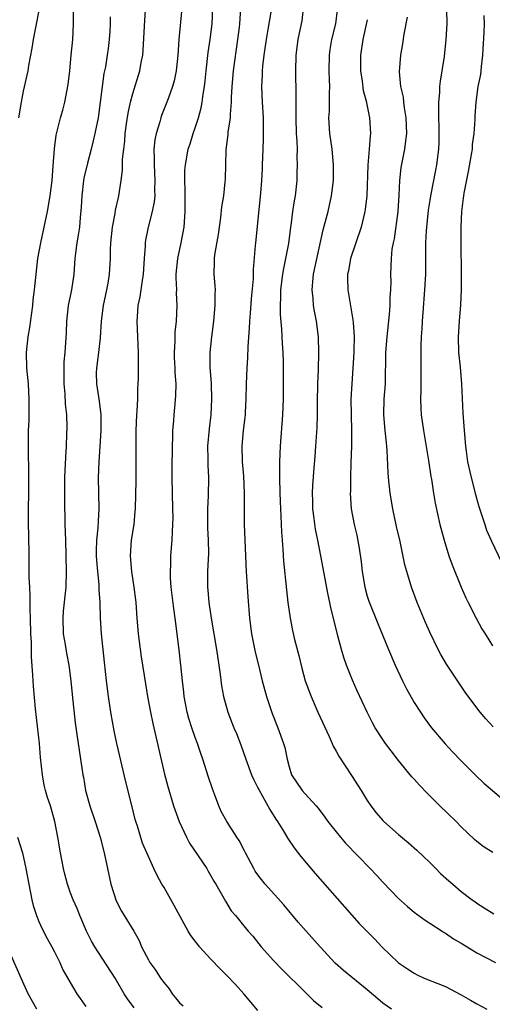
# Model space of a CAD drawing. Units: inches. Extents: x 2538000 to 2541000, y 1557000 to 1560000.
# Drawn here: x 2538251 to 2538311, y 1557860 to 1557986 of the extents above; entities that cross this region are included whole.
import ezdxf

# ---------------------------------------------------------------- set-up
doc = ezdxf.new("R2010")
doc.units = ezdxf.units.IN
doc.header["$MEASUREMENT"] = 0
doc.layers.add('LD25381557_2ft', color=221, linetype='Continuous')

msp = doc.modelspace()

# ---------------------------------------------------------------- linework, layer by layer
at = {"layer": 'LD25381557_2ft'}
for points, elevation in [([(2538281, 1557858.87), (2538279.2, 1557861), (2538278.16, 1557862.16), (2538277, 1557863.38), (2538276.17, 1557864.17), (2538275, 1557865.41), (2538273.56, 1557867), (2538273.31, 1557867.31), (2538273, 1557867.73), (2538272.43, 1557868.43), (2538272.08, 1557869), (2538270.28, 1557872.28), (2538269, 1557874.56), (2538268.74, 1557875), (2538268.11, 1557876.11), (2538267.71, 1557877), (2538267, 1557878.52), (2538266.81, 1557879), (2538266.26, 1557880.26), (2538265.59, 1557882.41), (2538265.38, 1557883), (2538265.29, 1557883.29), (2538264.91, 1557884.91), (2538264.1, 1557888.1), (2538262.98, 1557892.98), (2538262.63, 1557894.63), (2538262.2, 1557897), (2538261.88, 1557899), (2538261.64, 1557901), (2538261.4, 1557903.4), (2538261, 1557907), (2538260.88, 1557909), (2538260.82, 1557911), (2538260.7, 1557912.7), (2538260.7, 1557913.3), (2538260.52, 1557915), (2538260.41, 1557916.41), (2538260.38, 1557917), (2538260.38, 1557917.62), (2538260.42, 1557919), (2538260.58, 1557920.58), (2538260.6, 1557921.4), (2538260.69, 1557923), (2538260.64, 1557927), (2538260.71, 1557929), (2538260.96, 1557933), (2538260.97, 1557935), (2538260.76, 1557936.76), (2538260.4, 1557939), (2538260.37, 1557940.37), (2538260.39, 1557941), (2538260.66, 1557943), (2538260.88, 1557944.88), (2538261.01, 1557947), (2538261.28, 1557949), (2538261.7, 1557951), (2538261.86, 1557951.86), (2538262.04, 1557953), (2538262.16, 1557955), (2538262.16, 1557956.16), (2538262.21, 1557957), (2538262.4, 1557959), (2538262.76, 1557960.76), (2538262.8, 1557961.2), (2538263.18, 1557962.82), (2538263.24, 1557963), (2538263.54, 1557965), (2538263.71, 1557966.29), (2538263.71, 1557967.71), (2538263.85, 1557969), (2538263.99, 1557970.01), (2538264.05, 1557971), (2538264.22, 1557972.22), (2538264.42, 1557973.58), (2538264.72, 1557975), (2538265, 1557976.09), (2538265.9, 1557979), (2538266.08, 1557980.08), (2538266.27, 1557981), (2538266.34, 1557981.66), (2538266.56, 1557985.44), (2538266.78, 1557988.78)], 8322), ([(2538253.05, 1557986.95), (2538252.54, 1557984.54), (2538252.26, 1557983), (2538252.11, 1557981.89), (2538251.68, 1557979.68), (2538251.57, 1557979), (2538251, 1557976.4), (2538250.74, 1557975), (2538250.4, 1557973)], 8316), ([(2538265.17, 1557859.17), (2538264.34, 1557860.34), (2538263.92, 1557861), (2538262.73, 1557863), (2538260.13, 1557867), (2538259.73, 1557867.73), (2538259.1, 1557869), (2538258.25, 1557871), (2538257.89, 1557871.89), (2538257.38, 1557873), (2538257, 1557873.98), (2538256.64, 1557875), (2538256.3, 1557876.3), (2538256.15, 1557877), (2538255.77, 1557879), (2538255.43, 1557881), (2538255.04, 1557883), (2538254.46, 1557885), (2538254.09, 1557886.09), (2538253.85, 1557887), (2538253.68, 1557887.68), (2538253.44, 1557889), (2538253.22, 1557891.22), (2538253.06, 1557893), (2538252.56, 1557897.44), (2538252.32, 1557900.32), (2538252.27, 1557901), (2538252.23, 1557901.77), (2538252.05, 1557904.05), (2538252.05, 1557905.95), (2538251.98, 1557907), (2538251.93, 1557909), (2538251.87, 1557910.13), (2538251.89, 1557911.89), (2538251.82, 1557913), (2538251.76, 1557914.24), (2538251.74, 1557917), (2538251.69, 1557919.69), (2538251.65, 1557921), (2538251.66, 1557923), (2538251.7, 1557925), (2538251.71, 1557927.71), (2538251.65, 1557930.35), (2538251.67, 1557933), (2538251.73, 1557934.27), (2538251.73, 1557935.73), (2538251.77, 1557937), (2538251.66, 1557939), (2538251.47, 1557941), (2538251.41, 1557943), (2538251.61, 1557945), (2538251.83, 1557946.17), (2538252.22, 1557949), (2538252.27, 1557949.73), (2538252.44, 1557951), (2538252.63, 1557953), (2538252.88, 1557955), (2538253.24, 1557957), (2538254.08, 1557961), (2538254.44, 1557963), (2538254.71, 1557965), (2538254.84, 1557966.84), (2538254.97, 1557969.03), (2538255.21, 1557970.79), (2538255.77, 1557973), (2538256.04, 1557973.96), (2538256.3, 1557975), (2538256.75, 1557977.25), (2538256.94, 1557979), (2538257.12, 1557981), (2538257.32, 1557983), (2538257.42, 1557985), (2538257.42, 1557986.58)], 8318), ([(2538271.29, 1557987), (2538270.91, 1557983), (2538270.76, 1557981), (2538270.55, 1557979), (2538270.29, 1557977.71), (2538270.1, 1557977), (2538269.56, 1557975.56), (2538269.37, 1557975), (2538268.69, 1557973.31), (2538268.59, 1557973), (2538268.46, 1557972.46), (2538268.01, 1557971), (2538267.83, 1557970.17), (2538267.71, 1557969), (2538267.75, 1557967.75), (2538267.72, 1557967), (2538267.83, 1557965), (2538267.79, 1557963.79), (2538267.81, 1557963), (2538267.75, 1557962.25), (2538267.5, 1557961), (2538266.98, 1557959), (2538266.65, 1557957.36), (2538266.59, 1557957), (2538266.59, 1557956.59), (2538266.47, 1557955), (2538266.35, 1557953), (2538266.2, 1557952.2), (2538265.91, 1557950.09), (2538265.66, 1557949), (2538265.55, 1557947.55), (2538265.53, 1557947), (2538265.62, 1557945), (2538265.7, 1557943), (2538265.71, 1557939.71), (2538265.67, 1557939), (2538265.6, 1557938.4), (2538265.59, 1557937), (2538265.52, 1557935.52), (2538265.47, 1557935), (2538265.4, 1557933), (2538265.38, 1557931.38), (2538265.39, 1557929), (2538265.38, 1557926.62), (2538265.3, 1557923), (2538265.28, 1557922.71), (2538265.12, 1557921), (2538264.81, 1557919), (2538264.66, 1557917), (2538264.84, 1557915), (2538265.16, 1557913), (2538265.35, 1557911.35), (2538265.39, 1557911), (2538265.52, 1557909), (2538265.7, 1557907), (2538266.09, 1557904.09), (2538266.62, 1557900.62), (2538266.89, 1557899), (2538267.25, 1557897), (2538267.55, 1557895.55), (2538269.08, 1557889.08), (2538269.48, 1557887.48), (2538270.21, 1557885), (2538270.94, 1557883), (2538271.88, 1557881), (2538272.26, 1557880.26), (2538274.47, 1557877), (2538274.66, 1557876.66), (2538275, 1557876.09), (2538275.39, 1557875.39), (2538275.64, 1557875), (2538276.5, 1557873.5), (2538276.85, 1557872.85), (2538277.61, 1557871.61), (2538278.13, 1557871), (2538278.51, 1557870.51), (2538279, 1557869.95), (2538279.77, 1557869), (2538280.34, 1557868.34), (2538281.44, 1557867), (2538283, 1557865.25), (2538284.11, 1557864.11), (2538287, 1557861.23), (2538288.14, 1557860.14), (2538289.24, 1557859.24)], 8324), ([(2538298.1, 1557859), (2538297, 1557859.79), (2538296.33, 1557860.33), (2538295, 1557861.49), (2538291.95, 1557863.95), (2538290.9, 1557864.9), (2538288.96, 1557867), (2538287.18, 1557869), (2538286.16, 1557870.16), (2538284.34, 1557872.34), (2538281.95, 1557875), (2538281, 1557876.21), (2538280.68, 1557876.68), (2538280.48, 1557877), (2538279.42, 1557879), (2538279.28, 1557879.28), (2538278.6, 1557880.6), (2538278.31, 1557881), (2538277.02, 1557883.02), (2538276.3, 1557884.3), (2538276.03, 1557885), (2538275.47, 1557886.53), (2538275.19, 1557887.19), (2538274.7, 1557888.7), (2538273.98, 1557891), (2538273.71, 1557891.71), (2538273.3, 1557893), (2538273, 1557893.75), (2538272.56, 1557895), (2538272.17, 1557896.17), (2538271.95, 1557897), (2538271.59, 1557899), (2538271.54, 1557899.54), (2538271.37, 1557901), (2538271.17, 1557903), (2538270.95, 1557904.95), (2538270.43, 1557909), (2538270.24, 1557910.24), (2538269.93, 1557913), (2538269.85, 1557914.15), (2538269.82, 1557915), (2538269.87, 1557915.87), (2538269.89, 1557917), (2538270.06, 1557919), (2538270.09, 1557920.09), (2538270.14, 1557921), (2538270.15, 1557921.85), (2538270.14, 1557923), (2538270.03, 1557927), (2538270.03, 1557929), (2538270.07, 1557930.07), (2538270.07, 1557931), (2538270.14, 1557932.14), (2538270.14, 1557933), (2538270.25, 1557934.25), (2538270.28, 1557935), (2538270.41, 1557936.41), (2538270.52, 1557937.48), (2538270.54, 1557939), (2538270.42, 1557940.42), (2538270.43, 1557941), (2538270.36, 1557942.36), (2538270.34, 1557943), (2538270.42, 1557944.42), (2538270.43, 1557945.57), (2538270.58, 1557947), (2538270.67, 1557949), (2538270.61, 1557950.61), (2538270.62, 1557951), (2538270.55, 1557952.55), (2538270.57, 1557953), (2538270.75, 1557955), (2538271.21, 1557957), (2538271.59, 1557959), (2538271.7, 1557961), (2538271.69, 1557962.31), (2538271.71, 1557963.71), (2538271.66, 1557965), (2538271.68, 1557966.32), (2538271.74, 1557967), (2538272.11, 1557969), (2538272.33, 1557969.67), (2538272.74, 1557971), (2538273, 1557971.71), (2538273.4, 1557973), (2538273.75, 1557974.25), (2538273.89, 1557975), (2538274.01, 1557976.01), (2538274.19, 1557977), (2538274.28, 1557977.72), (2538274.4, 1557979), (2538274.66, 1557981.34), (2538274.91, 1557983), (2538275.15, 1557985), (2538275.25, 1557987)], 8326), ([(2538278.78, 1557987), (2538278.65, 1557985), (2538278.6, 1557984.6), (2538278.42, 1557983), (2538277.85, 1557979), (2538277.68, 1557977), (2538277.61, 1557975.61), (2538277.61, 1557975), (2538277.47, 1557973.47), (2538277.47, 1557973), (2538277.18, 1557971.18), (2538277.16, 1557970.84), (2538276.91, 1557968.91), (2538276.83, 1557965.17), (2538276.79, 1557964.79), (2538276.59, 1557963), (2538276.37, 1557961.63), (2538276.24, 1557960.24), (2538275.94, 1557958.06), (2538275.47, 1557955.47), (2538275.43, 1557955), (2538275.43, 1557954.57), (2538275.39, 1557953), (2538275.51, 1557951.51), (2538275.53, 1557951), (2538275.5, 1557950.5), (2538275.52, 1557949), (2538275.34, 1557947), (2538275.07, 1557945), (2538274.88, 1557943), (2538274.88, 1557941.12), (2538275.02, 1557939.02), (2538275.09, 1557937), (2538274.99, 1557935), (2538274.77, 1557933.23), (2538274.57, 1557931), (2538274.6, 1557929.4), (2538274.59, 1557928.59), (2538274.68, 1557927), (2538274.65, 1557924.65), (2538274.55, 1557923), (2538274.55, 1557921.45), (2538274.56, 1557920.56), (2538274.64, 1557919), (2538274.68, 1557917.32), (2538274.58, 1557915), (2538274.56, 1557913), (2538274.6, 1557912.6), (2538274.73, 1557911), (2538275.04, 1557909), (2538275.72, 1557905), (2538275.88, 1557903.88), (2538276.03, 1557903), (2538276.2, 1557901.8), (2538276.35, 1557900.35), (2538276.61, 1557899), (2538277.16, 1557897), (2538277.94, 1557895), (2538278.26, 1557894.26), (2538278.82, 1557892.82), (2538279.46, 1557891), (2538280.2, 1557889), (2538280.44, 1557888.44), (2538281, 1557887.34), (2538281.11, 1557887.11), (2538282.55, 1557884.55), (2538283.3, 1557883.3), (2538283.52, 1557883), (2538284.35, 1557881.65), (2538284.83, 1557880.83), (2538285.64, 1557879.64), (2538286.52, 1557878.52), (2538288.35, 1557876.35), (2538292.09, 1557872.09), (2538293.98, 1557869.98), (2538294.95, 1557869), (2538295.95, 1557867.95), (2538296.87, 1557867), (2538299, 1557864.94), (2538300.16, 1557864.16), (2538301, 1557863.61), (2538301.4, 1557863.4), (2538302.27, 1557863), (2538305, 1557861.91), (2538307, 1557860.87), (2538308.19, 1557860.19), (2538309, 1557859.7), (2538310.31, 1557859)], 8328), ([(2538282.76, 1557987), (2538282.49, 1557985.51), (2538282.3, 1557984.3), (2538282.05, 1557983), (2538281.77, 1557981), (2538281.61, 1557979.61), (2538281.57, 1557979), (2538281.57, 1557978.43), (2538281.49, 1557977), (2538281.57, 1557975), (2538281.68, 1557973), (2538281.67, 1557971.67), (2538281.69, 1557971), (2538281.69, 1557970.31), (2538281.62, 1557969), (2538281.57, 1557967), (2538281.54, 1557966.46), (2538281.49, 1557965), (2538281.35, 1557963.35), (2538280.69, 1557957), (2538280.67, 1557956.67), (2538280.41, 1557953.59), (2538280.41, 1557953), (2538280.39, 1557952.39), (2538280.14, 1557949.86), (2538280, 1557948), (2538279.94, 1557947), (2538279.91, 1557946.09), (2538279.74, 1557943.74), (2538279.68, 1557942.32), (2538279.59, 1557941), (2538279.52, 1557939), (2538279.48, 1557937), (2538279.37, 1557935.37), (2538279.36, 1557935), (2538279.33, 1557934.67), (2538279.12, 1557933), (2538278.96, 1557931), (2538279.01, 1557929), (2538279.17, 1557927.17), (2538279.26, 1557925), (2538279.24, 1557923.24), (2538279.27, 1557921), (2538279.52, 1557915), (2538279.73, 1557911.73), (2538279.94, 1557909), (2538280.19, 1557907), (2538280.68, 1557904.68), (2538281.1, 1557903), (2538281.57, 1557901), (2538282.09, 1557899), (2538282.82, 1557896.82), (2538283.56, 1557895), (2538284.29, 1557893), (2538284.46, 1557892.46), (2538284.74, 1557891), (2538285, 1557890.02), (2538285.32, 1557889), (2538286.66, 1557887), (2538287, 1557886.58), (2538288.45, 1557885), (2538288.7, 1557884.7), (2538289.57, 1557883.57), (2538289.97, 1557883), (2538291, 1557881.69), (2538291.57, 1557881), (2538292.23, 1557880.23), (2538295.39, 1557877), (2538296.17, 1557876.17), (2538297, 1557875.25), (2538299, 1557873.16), (2538300.14, 1557872.14), (2538301, 1557871.44), (2538302.39, 1557870.39), (2538303, 1557870.02), (2538304.56, 1557869), (2538304.82, 1557868.82), (2538305, 1557868.72), (2538306.01, 1557868.01), (2538307, 1557867.45), (2538307.76, 1557867), (2538309, 1557866.23), (2538311.4, 1557865)], 8330), ([(2538286.8, 1557987), (2538286.61, 1557985.39), (2538286.55, 1557985), (2538286.13, 1557983), (2538285.88, 1557981), (2538285.83, 1557979), (2538285.88, 1557975.88), (2538285.86, 1557975), (2538285.88, 1557973.88), (2538285.86, 1557973), (2538285.92, 1557971), (2538285.99, 1557970.01), (2538286.02, 1557969), (2538286.01, 1557968.01), (2538286.05, 1557967), (2538286, 1557966), (2538285.98, 1557965), (2538285.76, 1557963), (2538285.63, 1557962.37), (2538285.43, 1557961), (2538285.21, 1557959.21), (2538285.17, 1557959), (2538284.91, 1557956.91), (2538284.55, 1557955), (2538284.28, 1557953.72), (2538284.16, 1557953), (2538283.92, 1557951), (2538283.92, 1557950.08), (2538283.85, 1557949), (2538283.85, 1557947.85), (2538284.03, 1557945.97), (2538284.12, 1557944.12), (2538284.21, 1557943), (2538284.25, 1557941.75), (2538284.25, 1557941), (2538284.23, 1557937), (2538284.17, 1557935), (2538283.86, 1557931), (2538283.79, 1557929), (2538283.79, 1557927.79), (2538283.77, 1557927), (2538283.81, 1557925), (2538283.9, 1557923), (2538283.96, 1557922.04), (2538284.03, 1557920.03), (2538284.1, 1557919), (2538284.21, 1557917.79), (2538284.29, 1557916.29), (2538284.66, 1557912.66), (2538284.84, 1557911), (2538285.12, 1557909), (2538285.44, 1557907.44), (2538285.71, 1557906.29), (2538286.23, 1557904.23), (2538286.62, 1557902.62), (2538287.07, 1557901), (2538287.81, 1557899), (2538288.69, 1557897), (2538290.13, 1557893.87), (2538290.5, 1557893), (2538290.64, 1557892.64), (2538291, 1557892.03), (2538291.35, 1557891.35), (2538293, 1557888.91), (2538294.21, 1557887), (2538295, 1557885.7), (2538295.45, 1557885), (2538296.12, 1557884.12), (2538297, 1557883.13), (2538297.13, 1557883), (2538299, 1557881.36), (2538300.28, 1557880.28), (2538301.34, 1557879.34), (2538303, 1557877.78), (2538303.78, 1557877), (2538304.38, 1557876.38), (2538305.42, 1557875.42), (2538305.95, 1557875), (2538307, 1557874.06), (2538308.43, 1557873), (2538308.77, 1557872.77), (2538309, 1557872.59), (2538309.97, 1557871.97), (2538311.21, 1557871.21)], 8332), ([(2538311.04, 1557879.04), (2538309.83, 1557879.83), (2538309, 1557880.47), (2538308.71, 1557880.71), (2538307, 1557882.34), (2538306.38, 1557883), (2538304.3, 1557885), (2538303, 1557886.31), (2538302.64, 1557886.64), (2538301.66, 1557887.66), (2538301, 1557888.42), (2538300.72, 1557888.72), (2538299, 1557890.81), (2538298.04, 1557892.04), (2538297.34, 1557893), (2538297, 1557893.49), (2538296.03, 1557895), (2538295.65, 1557895.65), (2538294.98, 1557897), (2538293.71, 1557899.71), (2538293.09, 1557901.09), (2538292.34, 1557903), (2538291.99, 1557903.99), (2538291.7, 1557905), (2538291.24, 1557906.76), (2538291.13, 1557907.13), (2538290.34, 1557910.34), (2538290.22, 1557911), (2538289.99, 1557911.99), (2538289.08, 1557917), (2538288.68, 1557919), (2538288.38, 1557920.38), (2538288.22, 1557921.78), (2538288.05, 1557923), (2538288.03, 1557924.03), (2538288, 1557925), (2538288.02, 1557925.98), (2538288.22, 1557928.22), (2538288.32, 1557929.68), (2538288.44, 1557931), (2538288.61, 1557933.39), (2538288.64, 1557935), (2538288.64, 1557936.64), (2538288.69, 1557939), (2538288.77, 1557940.77), (2538288.81, 1557943), (2538288.74, 1557945), (2538288.49, 1557947), (2538288.25, 1557948.25), (2538288.13, 1557949), (2538288.06, 1557949.94), (2538287.94, 1557951), (2538288.02, 1557952.02), (2538288.11, 1557953), (2538289.34, 1557958.66), (2538289.98, 1557961), (2538290.43, 1557963), (2538290.66, 1557965), (2538290.69, 1557967), (2538290.49, 1557969), (2538290.2, 1557971), (2538290.09, 1557973), (2538290.15, 1557973.85), (2538290.17, 1557975), (2538290.15, 1557976.15), (2538290.19, 1557977), (2538290.18, 1557977.82), (2538290.12, 1557979), (2538290.15, 1557981), (2538290.26, 1557981.74), (2538290.47, 1557983), (2538290.97, 1557985), (2538291.2, 1557986.8)], 8334), ([(2538305.14, 1557986.86), (2538305.16, 1557985), (2538305.07, 1557983), (2538304.82, 1557980.82), (2538304.31, 1557977.69), (2538304.25, 1557977), (2538304.22, 1557976.22), (2538304.12, 1557975), (2538304.11, 1557973.89), (2538304.16, 1557971), (2538304.14, 1557969.86), (2538304.11, 1557969), (2538303.86, 1557967), (2538303.71, 1557966.29), (2538303.08, 1557963), (2538303, 1557962.48), (2538302.81, 1557961.19), (2538302.54, 1557958.54), (2538302.45, 1557957), (2538302.43, 1557956.43), (2538302.45, 1557953), (2538302.34, 1557951), (2538302.1, 1557948.1), (2538302.03, 1557947), (2538301.99, 1557946.01), (2538301.91, 1557945), (2538301.86, 1557943.86), (2538301.84, 1557941.84), (2538301.87, 1557941), (2538301.86, 1557939), (2538301.85, 1557938.15), (2538301.82, 1557937), (2538301.85, 1557935.85), (2538301.9, 1557935), (2538302.18, 1557933), (2538302.83, 1557929.17), (2538303.14, 1557927.14), (2538303.2, 1557926.8), (2538303.48, 1557925), (2538303.7, 1557923.7), (2538304.3, 1557921), (2538304.82, 1557919), (2538305.45, 1557917), (2538305.85, 1557915.85), (2538306.99, 1557912.99), (2538307.61, 1557911.61), (2538307.9, 1557911), (2538308.92, 1557909), (2538309.67, 1557907.67), (2538310.06, 1557907), (2538311, 1557905.49)], 8340), ([(2538262.1, 1557985.9), (2538262.1, 1557985), (2538262.06, 1557984.06), (2538261.98, 1557983), (2538261.85, 1557981.85), (2538261.74, 1557981), (2538261.5, 1557979.5), (2538261.32, 1557978.68), (2538261.08, 1557977), (2538260.85, 1557975), (2538260.57, 1557973), (2538260.17, 1557971), (2538259.95, 1557970.05), (2538259.68, 1557969), (2538259.2, 1557967.2), (2538258.74, 1557965.26), (2538258.7, 1557965), (2538258.47, 1557963), (2538258.42, 1557961.58), (2538258.26, 1557960.26), (2538258.17, 1557959), (2538258.03, 1557957.97), (2538257.85, 1557957), (2538257.68, 1557955.68), (2538257.6, 1557955), (2538257.45, 1557953), (2538257.15, 1557951), (2538256.76, 1557949), (2538256.53, 1557947), (2538256.49, 1557945.51), (2538256.33, 1557943), (2538256.2, 1557941.8), (2538256.18, 1557941), (2538256.2, 1557940.2), (2538256.18, 1557939), (2538256.3, 1557937.7), (2538256.37, 1557936.37), (2538256.51, 1557935), (2538256.55, 1557933.45), (2538256.54, 1557932.54), (2538256.47, 1557931), (2538256.38, 1557929.62), (2538256.28, 1557927), (2538256.28, 1557924.28), (2538256.33, 1557921), (2538256.38, 1557919), (2538256.44, 1557917), (2538256.49, 1557915), (2538256.43, 1557913), (2538256.11, 1557909.89), (2538256.04, 1557909), (2538256.11, 1557907), (2538256.35, 1557905.65), (2538256.53, 1557904.53), (2538256.83, 1557903), (2538257.08, 1557901), (2538257.25, 1557899.25), (2538257.64, 1557895.64), (2538257.86, 1557894.13), (2538258.13, 1557892.13), (2538258.32, 1557891), (2538258.61, 1557889), (2538258.68, 1557888.68), (2538258.94, 1557887), (2538259.51, 1557885), (2538260.21, 1557883), (2538260.84, 1557881), (2538261.33, 1557879), (2538261.75, 1557877), (2538262.21, 1557875), (2538262.89, 1557872.89), (2538263.57, 1557871.57), (2538265.12, 1557869), (2538265.8, 1557867.8), (2538266.13, 1557867), (2538267, 1557865.31), (2538267.19, 1557865), (2538267.97, 1557863.97), (2538268.57, 1557863), (2538269, 1557862.37), (2538269.64, 1557861.64), (2538270.05, 1557861), (2538270.49, 1557860.49), (2538271, 1557859.83), (2538271.45, 1557859.45)], 8320), ([(2538295, 1557985.54), (2538294.42, 1557983), (2538294.13, 1557981), (2538294.13, 1557979), (2538294.33, 1557977.67), (2538294.48, 1557976.48), (2538294.89, 1557975), (2538294.9, 1557974.9), (2538295.3, 1557973), (2538295.4, 1557971), (2538295.35, 1557970.65), (2538295.24, 1557969), (2538295.07, 1557966.93), (2538294.94, 1557963), (2538294.74, 1557961.26), (2538294.69, 1557961), (2538294.2, 1557959), (2538292.85, 1557955), (2538292.59, 1557953.41), (2538292.49, 1557953), (2538292.47, 1557952.47), (2538292.53, 1557951), (2538293.17, 1557947.17), (2538293.18, 1557946.82), (2538293.31, 1557945), (2538293.3, 1557943.3), (2538293.29, 1557943), (2538293.17, 1557941), (2538293.02, 1557938.98), (2538292.91, 1557937), (2538292.92, 1557935), (2538293, 1557933), (2538292.99, 1557931), (2538292.88, 1557928.88), (2538292.84, 1557927), (2538292.85, 1557925.15), (2538292.83, 1557925), (2538292.96, 1557923), (2538293.32, 1557921), (2538293.65, 1557919.65), (2538293.97, 1557917.97), (2538294.22, 1557916.22), (2538294.34, 1557915), (2538294.68, 1557913), (2538295, 1557911.85), (2538295.21, 1557911.21), (2538296.33, 1557908.33), (2538297.71, 1557905), (2538298.57, 1557903), (2538299.5, 1557901), (2538300, 1557900), (2538301, 1557898.24), (2538301.79, 1557897), (2538302.28, 1557896.28), (2538303.22, 1557895), (2538304.96, 1557892.96), (2538305.91, 1557891.91), (2538307, 1557890.77), (2538308.88, 1557888.88), (2538309.93, 1557887.93), (2538313, 1557885.3)], 8336), ([(2538311.12, 1557895.12), (2538310.16, 1557896.16), (2538309.44, 1557897), (2538309, 1557897.54), (2538307.54, 1557899.54), (2538305.13, 1557903.13), (2538304.39, 1557904.39), (2538304.08, 1557905), (2538303, 1557907.21), (2538302.45, 1557908.45), (2538301.4, 1557911), (2538300.64, 1557913), (2538300.04, 1557915), (2538299.82, 1557915.82), (2538299.19, 1557918.81), (2538298.75, 1557920.75), (2538298.29, 1557923), (2538297.94, 1557925), (2538297.71, 1557927), (2538297.66, 1557927.66), (2538297.55, 1557930.45), (2538297.51, 1557931), (2538297.45, 1557931.45), (2538297.29, 1557933), (2538297.12, 1557935), (2538297.12, 1557935.12), (2538297.18, 1557937), (2538297.31, 1557939), (2538297.38, 1557943), (2538297.55, 1557945), (2538297.85, 1557947.86), (2538297.93, 1557949), (2538297.93, 1557950.07), (2538298, 1557951), (2538298.04, 1557952.04), (2538298.01, 1557953), (2538298.09, 1557955), (2538298.2, 1557956.2), (2538298.35, 1557957), (2538298.47, 1557957.53), (2538298.95, 1557961), (2538299.09, 1557963.09), (2538299.17, 1557965), (2538299.35, 1557966.65), (2538299.5, 1557967.5), (2538299.8, 1557969), (2538299.95, 1557970.05), (2538300.05, 1557971), (2538299.99, 1557973), (2538299.75, 1557974.25), (2538299.68, 1557975), (2538299.64, 1557975.64), (2538299.3, 1557977), (2538299.14, 1557978.86), (2538299.3, 1557981), (2538299.55, 1557982.45), (2538299.71, 1557983.71), (2538300.13, 1557985.87)], 8338), ([(2538309.93, 1557986.07), (2538309.95, 1557985), (2538309.92, 1557983.92), (2538309.78, 1557981.78), (2538309.76, 1557981), (2538309.56, 1557979.56), (2538309.53, 1557979), (2538309.47, 1557978.53), (2538309.16, 1557977), (2538308.87, 1557975), (2538308.76, 1557973.24), (2538308.76, 1557972.76), (2538308.64, 1557971), (2538308.43, 1557969.57), (2538308.4, 1557969), (2538308.3, 1557968.3), (2538307.89, 1557966.11), (2538307.34, 1557963.34), (2538307.29, 1557963), (2538307.27, 1557962.73), (2538307.04, 1557961), (2538306.95, 1557959), (2538306.96, 1557957), (2538307.02, 1557953), (2538307, 1557951), (2538306.92, 1557949.08), (2538306.75, 1557947), (2538306.64, 1557945), (2538306.69, 1557943), (2538306.87, 1557941.13), (2538307.06, 1557939), (2538307.23, 1557935.23), (2538307.38, 1557933), (2538307.55, 1557931), (2538307.63, 1557930.37), (2538307.84, 1557929), (2538308.27, 1557927), (2538308.84, 1557924.84), (2538309.29, 1557923.29), (2538309.58, 1557922.42), (2538310.02, 1557921), (2538310.27, 1557920.27), (2538310.87, 1557918.87), (2538312.18, 1557916.18)], 8342), ([(2538250.26, 1557881), (2538250.88, 1557879), (2538251.32, 1557877), (2538251.7, 1557875), (2538252.1, 1557873), (2538252.28, 1557872.28), (2538252.67, 1557871), (2538253, 1557870.22), (2538253.38, 1557869.38), (2538254.07, 1557868.07), (2538254.67, 1557867), (2538255, 1557866.35), (2538255.66, 1557865), (2538256.06, 1557864.06), (2538257, 1557862.41), (2538257.86, 1557861), (2538259, 1557859.38)], 8316), ([(2538252.73, 1557859), (2538251.64, 1557861), (2538250.71, 1557863), (2538249, 1557866.95)], 8314)]:
    msp.add_lwpolyline(points, dxfattribs=dict(at, elevation=elevation))

doc.saveas('drawing.dxf')
